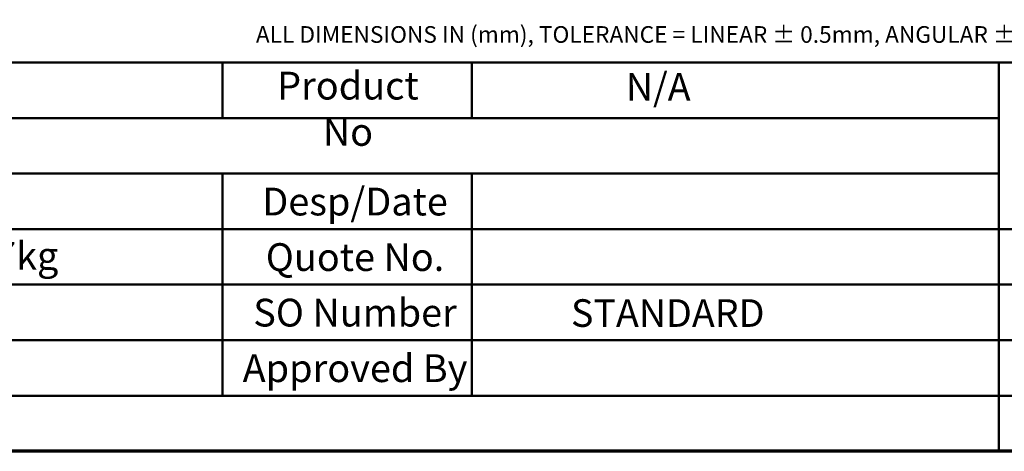
# Model space of a CAD drawing. Units: millimetres. Extents: x 82 to 7382, y 125 to 5125.
# Drawn here: x 3043 to 5262, y 125 to 1096 of the extents above; entities that cross this region are included whole.
import ezdxf
from ezdxf.enums import TextEntityAlignment as Align

# ---------------------------------------------------------------- set-up
doc = ezdxf.new("R2010")
doc.units = ezdxf.units.MM
doc.header["$LTSCALE"] = 25
doc.layers.add('Border (ISO)', color=7, linetype='Continuous', lineweight=70)
doc.layers.add('Title (ISO)', color=7, linetype='Continuous', lineweight=50)
doc.styles.add('Note Text (ISO)', font='tahoma.ttf')
doc.styles.add('Text Style101', font='tahomabd.ttf')
doc.styles.add('Text Style102', font='tahomabd.ttf')
doc.styles.add('Text Style49', font='tahoma.ttf')

# ---------------------------------------------------------------- blocks, each defined once
blk = doc.blocks.new('Borders Default Border')
at = {"layer": 'Border (ISO)', "flags": 128}
blk.add_lwpolyline([(5, 5), (5, 205), (292, 205), (292, 5), (5, 5)], dxfattribs=at)
blk = doc.blocks.new('Title Blocks Moffat2018')
at = {"layer": 'Title (ISO)'}
for p, q in [((113.301, 117.134), (318.301, 117.134)), ((248.301, 117.134), (248.301, 112.134)), ((270.783, 112.134), (270.783, 117.134)), ((318.301, 117.134), (400.301, 117.134)), ((318.301, 117.134), (318.301, 82.134)), ((318.301, 117.134), (318.301, 82.134)), ((113.301, 112.134), (258.301, 112.134)), ((248.301, 112.134), (318.301, 112.134)), ((117.049, 107.134), (248.301, 107.134)), ((248.301, 107.134), (318.301, 107.134)), ((248.301, 107.134), (248.301, 87.134)), ((270.783, 87.134), (270.783, 107.134)), ((113.301, 102.134), (318.301, 102.134)), ((318.301, 102.134), (400.301, 102.134)), ((113.301, 97.134), (258.301, 97.134)), ((248.301, 97.134), (318.301, 97.134)), ((318.301, 97.134), (400.301, 97.134)), ((113.301, 92.134), (258.301, 92.134)), ((248.301, 92.134), (318.301, 92.134)), ((318.301, 92.134), (380.301, 92.134)), ((113.301, 87.134), (318.301, 87.134)), ((318.301, 87.134), (400.301, 87.134)), ((113.301, 82.134), (318.301, 82.134)), ((318.301, 82.134), (400.301, 82.134))]:
    blk.add_line(p, q, dxfattribs=at)
at = {"layer": 'Title (ISO)', "style": 'Note Text (ISO)'}
blk.add_text('SO Number', height=2.5, rotation=359.99744, dxfattribs=at).set_placement((260.255, 95.865), align=Align.TOP_CENTER)
blk.add_text('Approved By', height=2.5, dxfattribs=at).set_placement((260.255, 90.865), align=Align.TOP_CENTER)
for s, insert, char_height, width, attachment_point in [('\\fTahoma|b0|i0;\\H1.5000;ALL DIMENSIONS IN (mm), TOLERANCE = LINEAR ± 0.5mm, ANGULAR ± 0.5mm (OR AS STATED). ALL SHARP EDGES TO BE REMOVED FROM SHEET METAL PARTS.', (324.056, 118.407), 1.5, 152.57491, 5), ('\\fTahoma|b0|i0;67kg', (229.714, 100.984), 2.5, 20.02525, 2)]:
    blk.add_mtext(s, dxfattribs=dict(at, insert=insert, char_height=char_height, width=width, attachment_point=attachment_point))
at = {"layer": 'Title (ISO)', "char_height": 2.5, "width": 18, "attachment_point": 2, "rotation": 0, "style": 'Note Text (ISO)'}
for s, insert in [('\\fTahoma|b0|i0;Product No', (259.615, 116.301)), ('\\fTahoma|b0|i0;Desp/Date', (260.255, 105.865)), ('\\fTahoma|b0|i0;Quote No.', (260.255, 100.865))]:
    blk.add_mtext(s, dxfattribs=dict(at, insert=insert))
at = {"layer": 'Title (ISO)'}
for tag, p, height, style in [('Product_No_001', (284.661, 113.703), 2.486, 'Text Style49'), ('PROJECT_001', (183.133, 113.503), 2.486, 'Text Style49'), ('TITLE_001', (182.685, 108.509), 2.486, 'Text Style49'), ('REVISION_NUMBER_001', (388.819, 89.634), 5, 'Text Style102'), ('CREATION_DATE_001', (350.509, 88.606), 2.486, 'Text Style49'), ('Sheet_Size_001', (393.065, 83.387), 2.5, 'Text Style101')]:
    blk.add_attdef(tag, p, '', height=height, dxfattribs=dict(at, style=style))
at = {"layer": 'Title (ISO)', "style": 'Text Style49'}
for tag, p in [('SMStyle', (165.89, 106.037)), ('Thickness', (230.108, 106.037)), ('Legacy', (165.89, 101.037)), ('Quote', (288.255, 100.865))]:
    blk.add_attdef(tag, text='', height=2.486, dxfattribs=at).set_placement(p, align=Align.TOP_CENTER)
for tag, p, rotation in [('SO_001', (279.723, 93.335), 359.99337), ('Initial_View_Scale_001', (344.23, 83.392), 0.00585)]:
    blk.add_attdef(tag, p, '', height=2.486, rotation=rotation, dxfattribs=at)

msp = doc.modelspace()

# ---------------------------------------------------------------- block references
at = {"xscale": 25, "yscale": 25, "zscale": 25}
msp.add_blockref('Borders Default Border', (0, 0), dxfattribs=at)
ref = msp.add_blockref('Title Blocks Moffat2018', (-2707.53, -1928.35), dxfattribs=dict(xscale=25, yscale=25, zscale=25))
ref.add_attrib('SO_001', 'STANDARD', (4285.54, 405.01), dxfattribs={"layer": 'Title (ISO)', "height": 62.138, "rotation": 359.99337, "style": 'Text Style49'})
ref.add_attrib('Product_No_001', 'N/A', (4409, 914.23), dxfattribs={"layer": 'Title (ISO)', "height": 62.138, "style": 'Text Style49'})

doc.saveas('drawing.dxf')
